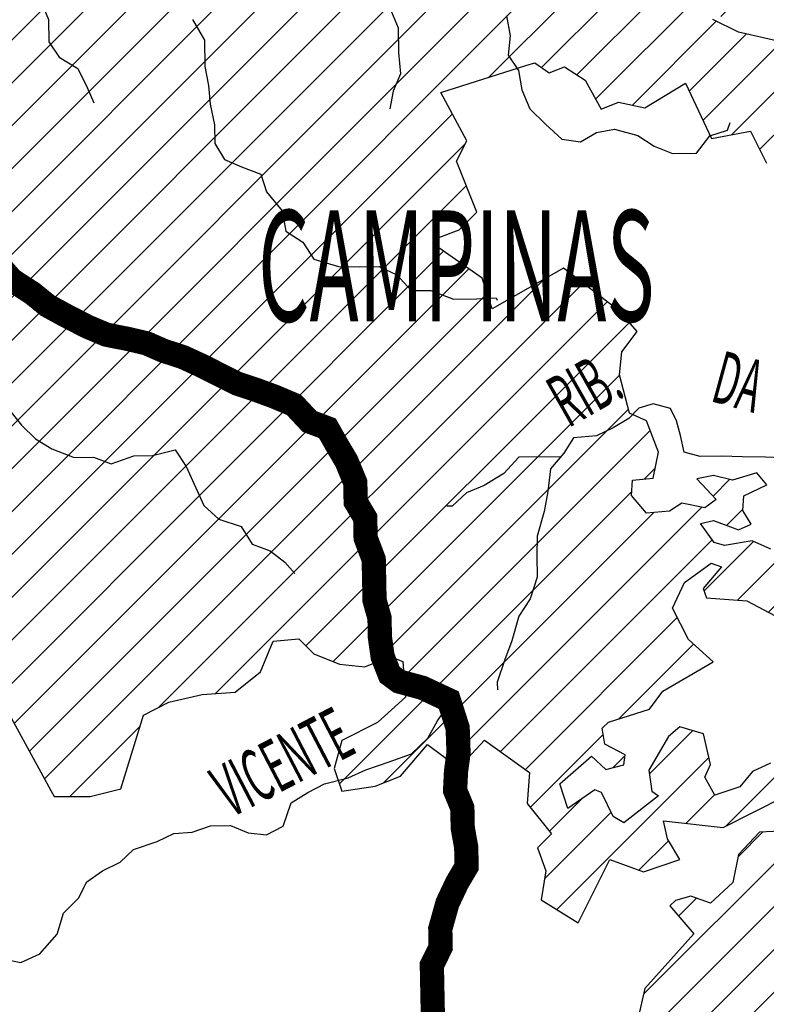
# Model space of a CAD drawing. Extents: x 146537 to 447984, y 7417949 to 7557035.
# Drawn here: x 288519 to 294678, y 7458342 to 7466463 of the extents above; entities that cross this region are included whole.
import ezdxf

# ---------------------------------------------------------------- set-up
doc = ezdxf.new("R2010")
doc.units = 0
doc.header["$MEASUREMENT"] = 0
doc.linetypes.add('DASHED', pattern=[0.75, 0.5, -0.25])
for name, color, linetype in [('CIDADES', 7, 'CONTINUOUS'), ('HACHCIDADE', 7, 'CONTINUOUS'), ('NOMES_CIDADES_PCJ', 7, 'CONTINUOUS'), ('NOMES_RIOS_AFLUENTES_PCJ', 131, 'CONTINUOUS'), ('RIOS_AFLUENTES_PCJ', 141, 'CONTINUOUS'), ('SUB_BACIAS_PCJ', 8, 'CONTINUOUS')]:
    doc.layers.add(name, color=color, linetype=linetype)
doc.styles.get("Standard").update_dxf_attribs({"font": 'romans.shx', "width": 0.8})

msp = doc.modelspace()

# ---------------------------------------------------------------- hatches: boundary and pattern name
at = {"layer": 'HACHCIDADE'}
h = msp.add_hatch(dxfattribs=at)
h.set_pattern_fill('ANSI31', color=256, scale=2000, style=0)
h.set_pattern_definition([(45, (0, 0), (-176.7766952966369, 176.7766952966369), [])])
h.paths.add_polyline_path([(274156.630284, 7478026.181287001), (273850.8518050002, 7477625.259961002), (273424.455711, 7477502.131052001), (272948.689434, 7477473.755912), (272594.09327, 7477412.826349), (272173.2633810001, 7477467.886917999), (272067.926031, 7477245.624989001), (272261.225923, 7476705.917436), (272706.720288, 7476621.541889), (272849.7016810001, 7477060.046777001), (273034.639896, 7476967.212679001), (273152.313607, 7477203.282242001), (273849.94472, 7476789.953042001), (273387.5868140001, 7476511.750695), (273690.215232, 7476309.325369001), (273791.083125, 7476418.956590001), (273875.0544920001, 7476283.949715), (273572.409581, 7475786.454932001), (273875.013261, 7475584.029605001), (273765.7094740001, 7475407.029924001), (273252.975344, 7475719.086471002), (273059.650713, 7475474.468372001), (273286.553996, 7475238.358816001), (273303.359814, 7474884.219476), (273563.882979, 7474892.538052), (273639.632853, 7474833.518161), (273688.961805, 7474480.418644001), (273868.754372, 7474434.02659), (274096.0534730001, 7474466.551019001), (274322.0661630001, 7474798.834102001), (274630.104109, 7474629.933033001), (274415.900021, 7474269.474777001), (274093.9919160001, 7474204.855845), (273553.1298940001, 7473907.866717), (273913.564389, 7473791.606631), (273643.1375010001, 7472887.251539001), (274338.5256390001, 7472783.859249002), (274789.1656519999, 7472538.311309), (274634.548827, 7471957.070870001), (273578.767425, 7472241.312183001), (273153.70722, 7471724.580694001), (272587.0262500001, 7471375.860427001), (272290.8793690001, 7470975.359029001), (272136.303775, 7470910.880073002), (271857.836812, 7470972.929444999), (271708.365636, 7470848.820704), (271640.1775550001, 7470775.223310001), (271739.775528, 7470672.590890001), (271642.874072, 7470385.640042), (272062.3845640001, 7470126.414445001), (271788.6014600001, 7469709.285896), (271530.9892150001, 7469024.633171001), (271415.1626590001, 7468585.398407002), (272007.3986980001, 7468210.692591001), (272355.109259, 7468482.036112), (272136.246052, 7468856.621949001), (272162.0072760002, 7469102.069906001), (272368.039349, 7469334.710057002), (272651.313864, 7468649.907358002), (272986.094336, 7468662.805148001), (273127.73984, 7468869.539737), (273642.782913, 7468766.147447001), (273761.388449, 7468009.287090001), (273088.017747, 7467597.377646002), (273475.4504010001, 7467280.481928001), (273972.838295, 7467042.992608001), (274199.3375120001, 7467203.585100002), (274145.0030980001, 7467590.398842001), (274582.80373, 7467191.367192), (274413.78074, 7466927.842332002), (274235.5796960001, 7466976.464003001), (274067.603978, 7466931.641681001), (274479.6763690001, 7466453.563571002), (275265.1545770001, 7466828.199400001), (274866.0205210001, 7467810.091211001), (275281.4078979999, 7468240.567474), (274791.7054909999, 7468794.942514), (274641.9044650001, 7468913.792157002), (275175.2871550001, 7469709.165916001), (275033.6169130001, 7469812.528211), (274763.132301, 7469747.899282002), (274273.8586989999, 7470083.811743001), (275085.188839, 7470949.243502001), (275407.105191, 7470497.160939999), (276295.57882, 7470393.678665), (276575.3816720001, 7469884.125947002), (276555.153668, 7469467.297346001), (276727.3514570001, 7469416.326077001), (276977.797728, 7470588.305328), (277001.241761, 7470697.776575999), (277903.4206250001, 7470667.171819001), (278379.722907, 7469894.164228), (278799.4313090001, 7469071.355167), (278676.034713, 7468587.548039), (278743.381679, 7467991.220185), (278182.5307940001, 7467766.198728999), (277601.633322, 7468429.545104001), (277130.509673, 7468544.455421002), (276722.8655070001, 7468058.988577002), (276328.019491, 7467369.076752001), (276111.555937, 7467381.824569), (276022.389445, 7467164.591779), (276175.183853, 7466551.246839001), (276697.293946, 7466053.042177001), (276238.852999, 7465669.707839001), (276607.9336131893, 7464724.841504583), (277015.647926, 7465158.535398), (277919.880102, 7465963.507514), (278110.8957880001, 7466346.841852001), (278301.927968, 7466512.933402002), (278322.626006, 7467340.871584001), (278709.0443750001, 7467525.220005999), (279019.646898, 7467567.432776), (279500.913411, 7467485.846751001), (279356.266279, 7466938.810453), (278895.104077, 7466482.858553001), (278539.303963, 7466654.779105001), (278420.6407040001, 7466634.872515), (278539.303963, 7466297.740263), (279220.071534, 7465716.929750001), (279451.9308010001, 7466186.919245002), (279851.411199, 7466410.420961002), (280220.240357, 7466448.924366001), (280489.240647, 7466626.094019001), (280502.616033, 7467104.182126), (280785.181372, 7467260.045428), (280685.9050010001, 7467954.626453001), (280473.6800090001, 7468643.898387), (281178.015308, 7469278.779638002), (281341.8761570001, 7469007.536099002), (281437.120121, 7468065.097530001), (281415.778876, 7467766.468683002), (281393.489314, 7467653.697999001), (281883.307169, 7467241.378626), (282016.8218890001, 7466844.626586001), (282197.133968, 7466454.853351001), (282581.012497, 7466531.840163002), (282725.9977250001, 7466720.027929), (283426.1686760001, 7465990.882824002), (283426.1027070001, 7465802.115159), (283405.1242960001, 7465655.370295), (282901.535236, 7465361.780584), (282733.6172420001, 7465298.881358), (282544.803299, 7465382.786986001), (282460.708239, 7465214.965732002), (282586.702397, 7464732.578361), (282712.671816, 7464543.860686), (282649.6046440001, 7464313.090215), (283048.359373, 7463872.735644002), (282901.4362820001, 7463621.038757001), (282985.38291, 7463264.549821002), (283153.3503820001, 7462887.004491), (283006.452029, 7462677.290413002), (282775.565817, 7462614.481172), (282376.8110880001, 7463390.368269001), (282271.9520190001, 7463453.217504), (281596.833116, 7462533.305076), (281460.498185, 7462254.942757002), (280513.5670270001, 7462005.885418001), (280329.7503000001, 7461397.139691003), (280210.262418, 7461295.587086), (279805.6198800001, 7461406.438098), (279870.0476800001, 7460908.323421001), (280228.602035, 7460474.767685002), (280449.271167, 7460419.487154), (280706.718487, 7460557.833457002), (281083.65369, 7461221.899708001), (281469.635008, 7461009.826033999), (281809.8579920001, 7461037.461301001), (282036.513888, 7461228.178633), (282239.5690710001, 7460879.728319001), (282201.248837, 7460570.991203), (282321.132539, 7460368.675858001), (282815.733207, 7459920.852566), (282666.19606, 7459662.136881), (282139.2041980001, 7459491.676080001), (281866.641536, 7459426.467249001), (281581.107554, 7459478.608318001), (280878.7925820001, 7459195.776765), (280635.8173960001, 7459227.241375), (280361.333363, 7459400.261738001), (280165.468893, 7459415.899060002), (279977.355879, 7459526.040192999), (279788.4017500001, 7459377.265677001), (279648.240568, 7459358.158950001), (279629.1917750001, 7459159.912908001), (279278.6197720001, 7459287.721015001), (279234.024156, 7458194.328304), (278928.0642610001, 7457996.082261001), (279183.1119280001, 7457945.100994001), (279399.831116, 7458066.490200999), (279673.7791440001, 7457964.147732003), (279979.7060550001, 7457989.783340001), (279686.593787, 7457516.674380003), (279839.6108419999, 7456985.955287), (279756.6949930001, 7456666.250050002), (279062.04077, 7456250.501264001), (279062.073755, 7455969.229443001), (279278.8341739999, 7455700.775427001), (279514.6433850001, 7455783.781208999), (279661.2778590001, 7455611.230765), (280190.166354, 7455879.864750001), (280266.6831280001, 7455809.416817002), (280158.286426, 7455598.452954), (280735.1927220001, 7455114.025932003), (281113.80191, 7454919.699218), (281191.753528, 7454975.449668001), (281213.9606270001, 7455253.612022001), (280979.965586, 7455320.430576001), (280868.608488, 7455565.298633001), (280991.065013, 7455698.905747001), (281069.0743550001, 7455687.747658001), (281227.880264, 7455326.039616001), (281333.7371270001, 7455198.081534), (281367.109623, 7454969.810634), (281851.7323510001, 7454613.721629), (282102.2610850001, 7454713.954460002), (282141.2162780001, 7454813.997324001), (281790.3639030001, 7455181.344401), (281751.408709, 7455237.054858001), (281807.029535, 7455404.026257002), (281756.933684, 7455548.641486001), (281801.4963140001, 7455615.430046001), (281773.6487930001, 7455654.453361001), (281673.374629, 7455609.910991001), (281595.324056, 7455609.880996003), (281556.4430780001, 7455659.942421001), (281634.361712, 7455782.381448001), (281639.9938870001, 7455860.338095), (281428.1812070001, 7456066.292817), (281662.151509, 7456361.262291001), (281684.449317, 7456528.203696001), (281678.8831110001, 7456572.766063002), (281801.380867, 7456556.038928), (282035.293446, 7456778.770776001), (282124.286767, 7456795.467916002), (282441.8161240001, 7456634.005573), (282436.183949, 7456583.964144001), (282040.8266660001, 7456517.195581001), (282046.3928720001, 7456366.951317001), (281940.5525020001, 7456238.803267001), (281940.5525019987, 7456238.803266999), (281985.2223330001, 7456199.899931001), (282057.583007, 7456238.833262), (282308.227188, 7456233.384196002), (282547.7389570001, 7456289.024664999), (282725.9317550001, 7456194.340883001), (282725.9317550003, 7456194.340883001), (282642.3479610001, 7456094.208035002), (282297.078284, 7456083.009953001), (282185.6964460001, 7455954.991882002), (282180.056025, 7455877.035235003), (282338.903166, 7455765.794290001), (282316.6465890001, 7455687.917629), (282205.231767, 7455576.526709002), (282160.6938750001, 7455387.339116002), (282216.3559320001, 7455276.038180002), (282372.250922, 7455198.091532), (282505.9388140001, 7455186.95344), (282628.4695550001, 7455309.472453001), (282628.395339, 7455420.803383001), (282572.6920510001, 7455520.916235001), (282717.594816, 7455465.305761), (282840.067833, 7455365.152916), (283196.5111530001, 7455198.261503001), (283363.662248, 7455220.507692001), (283374.736936, 7455320.700530001), (283274.4875100001, 7455565.508597001), (283274.438033, 7455732.559982003), (283252.1897020001, 7455888.323301001), (283408.0682, 7456188.891817), (283474.8956530001, 7456255.660380001), (283630.840121, 7456266.768477001), (283820.239547, 7456155.507535), (283931.5801530001, 7456144.359445001), (284120.831146, 7456200.029909), (284276.9240459999, 7456122.183243001), (284354.793202, 7456177.803716001), (284354.842679, 7456266.868460001), (284299.0981600001, 7456378.169395002), (284310.2140790001, 7456489.440336001), (284365.9421060001, 7456522.9246), (284488.373892, 7456489.450334001), (284688.971699, 7456634.225535002), (284622.144246, 7456745.596458002), (284343.627806, 7456834.551221002), (284321.371229, 7456934.704066), (284321.2640280001, 7457034.846912), (284410.4882440001, 7457157.315935002), (284566.3749880001, 7457302.001151), (284733.4683600001, 7457301.961158001), (284677.7320870001, 7457368.849701), (284677.699102, 7457435.638260001), (284744.5100620001, 7457569.195383001), (284900.4627760001, 7457702.702515), (284900.4132989999, 7457814.023446003), (284811.3210230001, 7457925.304385002), (284722.3194560001, 7457958.698665001), (284644.301868, 7458092.285783001), (284644.2523900001, 7458181.350527002), (284555.151868, 7458314.887653), (284477.1342800001, 7458326.065738001), (284388.05025, 7458314.937644001), (284298.957974, 7458225.812911001), (284198.774518, 7458058.871506), (283909.175144, 7458003.21104), (283853.4471170001, 7457969.836757001), (283775.5614690001, 7457558.067289), (283975.95312, 7457624.755866002), (284154.2118880001, 7457747.174897), (284232.212983, 7457758.372979), (284321.2640280001, 7457736.166783001), (284343.5783280001, 7457624.825854002), (284321.329998, 7457402.173993), (284165.3855300001, 7457268.666861001), (284009.432816, 7457257.568762001), (283920.3158020001, 7457235.242586001), (283931.555414, 7457123.851667001), (284031.722378, 7457012.630718), (284020.614705, 7456879.093591001), (283853.5460720001, 7456856.757417002), (283809.041165, 7456734.368382), (283753.337877, 7456578.485083001), (283653.1544210001, 7456533.952711001), (283575.2028030001, 7456533.932714001), (283474.8544220001, 7456600.731272001), (283474.8461760001, 7456879.003607002), (283341.166531, 7457101.625474001), (283185.205571, 7457112.663583001), (283129.5682530001, 7457179.442144001), (283151.808337, 7457301.951160002), (283274.3225850001, 7457491.258733002), (283240.8346430001, 7457658.160144001), (283151.833075, 7457691.554424001), (283140.6594330001, 7457769.491074002), (283218.6357900001, 7457825.111547001), (283296.579162, 7457847.287749002), (283229.751709, 7457936.382487001), (283120.431429, 7457991.083118), (282949.115987, 7458290.701796001), (282808.3610760001, 7458490.947495), (282828.737512, 7458593.050006), (282951.301238, 7458537.429534), (283029.162148, 7458359.320042), (283363.414861, 7458092.285783001), (283563.9549440001, 7457914.166293), (283641.8241000001, 7457891.910105001), (283708.618569, 7457947.590568), (283719.8746730001, 7458270.445266001), (283775.4625140001, 7458392.884293), (283953.7295280001, 7458415.050496002), (284031.7471160001, 7458504.125238), (284020.5157500001, 7458593.139991001), (284143.046491, 7458604.318076001), (284154.220134, 7459069.628373002), (284154.1211790001, 7459169.761221002), (284109.509071, 7459247.667876001), (284154.104687, 7459292.170253001), (284265.5277550001, 7459269.954058999), (284466.0678380001, 7459492.605920001), (284555.1436220001, 7459548.266386001), (284555.0776520001, 7459681.753521002), (284199.681604, 7459734.044564001), (284109.7811970001, 7459779.056854), (284055.7601400001, 7459869.121427001), (284199.797051, 7460184.127469001), (284505.7734390001, 7460238.138218001), (284514.76183, 7460463.139677001), (284973.920199, 7460337.111264001), (285171.9699200001, 7460319.104349), (285198.935095, 7460076.115970001), (285136.0493400001, 7459896.206787), (284910.894258, 7459851.124509), (285000.9183580001, 7459689.122259), (284848.000257, 7459464.170791002), (284847.9177950001, 7458996.140960001), (284928.5246990001, 7458760.451332001), (285075.398313, 7458697.532109), (285222.172973, 7458403.962395001), (285474.0623340001, 7458299.110355001), (285557.9594850001, 7458508.894421003), (285641.9720820001, 7458508.874425001), (285935.7193110001, 7458424.988794001), (286124.5415, 7458823.470537), (285641.914359, 7459096.093839002), (285285.240145, 7459095.993857002), (285369.0713250001, 7459159.003064001), (285599.998768, 7459180.019464), (285893.778981, 7459138.00666), (286124.549746, 7459494.545588002), (286250.502673, 7459662.276857003), (286250.4202110001, 7460144.694224003), (286355.369988, 7460354.448295001), (286502.218863, 7460228.579855002), (286586.1572450001, 7460060.838587), (286502.8950540001, 7459804.652470002), (286733.146307, 7459620.384033), (286921.935511, 7459494.665568001), (287075.5215570001, 7459479.338193001), (287166.040431, 7459860.902835), (287357.732308, 7460089.3737), (287492.813812, 7460563.612467002), (287194.663097, 7460543.125976001), (286942.864444, 7461046.459759001), (286628.17179, 7460983.52054), (286796.015569, 7461172.328199001), (286712.09368, 7461382.052275001), (286691.0410530001, 7461528.867127002), (286733.063844, 7461654.635584), (286942.8149670001, 7461717.534810002), (287131.6454030001, 7461990.268094001), (287268.6152940001, 7461837.564250001), (287744.9175760001, 7461828.215852002), (287791.574749, 7461575.309172001), (287660.8637470001, 7461444.201630001), (287399.384019, 7461397.309662), (287436.7559360001, 7461097.531011), (287576.809918, 7461191.224962001), (287670.173741, 7461191.214964001), (287595.462892, 7460938.258293), (287885.037527, 7460788.363969), (287978.46732, 7460928.919892999), (287894.2733050001, 7461247.425336001), (287829.037375, 7461341.109289001), (287971.070451, 7461381.992286), (288038.7555120001, 7461449.740681001), (288776.595246, 7460106.130829), (288803.444973, 7460056.659303001), (289100.1278590001, 7460056.719293), (289351.9182660001, 7460119.728500001), (289540.6909770001, 7460727.844335003), (289750.4668390001, 7460832.686377001), (290023.400581, 7460895.645591999), (290296.1116750001, 7460916.612000999), (290505.9370130001, 7461084.363267002), (290610.878545, 7461336.050155002), (290820.703883, 7461357.026562001), (290946.582594, 7461231.278102001), (291156.4244260001, 7461147.342479001), (291366.208533, 7461126.316081), (291576.083349, 7461210.201712), (291681.000142, 7461168.338883001), (291702.0857540001, 7460874.75917), (291471.183049, 7460665.085085001), (291177.4605600001, 7460518.23024), (291114.4840960001, 7460287.509761), (291177.5265300001, 7460098.852076001), (291450.336578, 7460140.734902001), (291660.095947, 7460224.610535001), (291883.7337220001, 7460484.026099001), (292141.923204, 7460292.968826002), (292354.51103, 7460521.099749003), (292725.030665, 7460254.815361), (292705.915903, 7459996.679577), (292906.7033730001, 7459748.222136001), (292791.948827, 7459633.541779), (292858.8999740001, 7459442.494504001), (292820.7446650001, 7459203.595425001), (293126.597359, 7459012.408174003), (293388.4564130001, 7459536.948325001), (293666.123492, 7459433.096114001), (293965.5688650001, 7459536.998316001), (293862.1034090001, 7459706.279320001), (293829.4153510001, 7459853.704068), (294321.91323, 7459800.853121001), (294829.6171590001, 7460054.679642001), (295141.3494160001, 7459957.906219001), (295141.324677, 7459854.004016001), (295072.1058170001, 7459784.825866001), (294621.9853170001, 7459761.629839002), (294448.781489, 7459577.161437), (294402.7015520001, 7459346.470952), (294218.0354630001, 7459175.690205002), (294056.401096, 7459233.400320001), (293929.475114, 7459198.766253002), (293883.329207, 7459152.604160002), (294079.432818, 7458921.903677002), (293675.6066570001, 7458472.070729), (293617.8500580001, 7458218.284200001), (293583.2323810001, 7457952.959648), (293571.6629200001, 7457630.014965001), (293837.24927, 7457260.808207002), (293929.582315, 7457041.635749001), (294334.719626, 7457055.603357001), (294404.0044560001, 7456894.051029), (294577.1093300001, 7456963.319164), (294704.0682970001, 7456836.450896001), (294600.264746, 7456709.532636001), (294427.1763640001, 7456617.228447001), (294669.508344, 7456340.395866001), (294577.200039, 7456040.507234002), (294346.3550580001, 7455740.478626001), (294334.9587670001, 7455486.772084), (294473.4129800001, 7455440.599992), (294577.2330230001, 7455648.264421002), (294912.0464800001, 7455717.532556001), (294923.4262780001, 7455890.592913001), (295027.3287850001, 7456017.511173001), (295038.914739, 7456190.471546002), (294854.232157, 7456294.293762), (294807.979049, 7456444.308066), (295108.10886, 7456651.882511001), (295200.4501510001, 7456513.576201), (295212.077336, 7456202.029566001), (295592.9294980001, 7456144.409436001), (295719.92145, 7456052.085251002), (295719.888466, 7455971.339082003), (295431.2951320001, 7455798.268727003), (295327.516319, 7455625.278359002), (295327.5822890001, 7455371.501828001), (295466.0859790001, 7455163.927383999), (295754.629835, 7455083.221208001), (296054.7266610001, 7455117.875272002), (296147.084444, 7455060.195152001), (296112.4997530002, 7454933.336882002), (296158.637413, 7454760.276526), (296274.109381, 7454608.982441002), (296186.9632160001, 7454494.042129001), (296209.8547520001, 7454311.143458002), (296086.788006, 7454251.763629001), (295881.4651090001, 7454201.342266002), (295927.6975766466, 7454043.402369828), (296121.752024, 7453934.437984001), (296020.9913310001, 7453645.297511001), (295754.209277, 7453734.16229), (295635.6532190001, 7453674.952432002), (295546.734114, 7453571.160211001), (295798.639968, 7453452.750493), (296124.794883, 7453008.346615001), (296124.8608530001, 7452860.132003002), (296124.926822, 7452726.884827001), (296184.167743, 7452652.807516001), (296569.6625340001, 7452563.992729001), (296362.1296470001, 7452163.961251), (296065.619932, 7452164.031239001), (296169.439975, 7451986.221696001), (296258.416804, 7451775.967711), (296258.474528, 7451612.91564), (296169.5636690001, 7451524.090855002), (296302.905218, 7451346.241319001), (296525.2813200001, 7451375.946231001), (296599.35721, 7451568.583234001), (296688.325793, 7451509.313386002), (296747.6491760001, 7451361.128769), (296495.6938450001, 7451153.674304), (296540.248229, 7451005.629663002), (296747.6904070001, 7450813.042651), (296999.7776780001, 7450783.457719001), (297236.881548, 7450739.145309), (297385.190006, 7450620.515628999), (297518.5562940001, 7450590.97069), (297577.846693, 7450709.520384001), (297755.6189330001, 7450724.327847), (297829.818516, 7450665.067998), (298066.988356, 7450638.462555001), (298155.9074610001, 7450727.387323), (298229.9751050001, 7450860.754478001), (298345.175986564, 7450839.916231477), (298526.427096, 7450786.757154), (298659.8263700001, 7450860.774475002), (298674.5129060001, 7451157.053725), (298363.2919150001, 7451497.695376001), (298348.5146700001, 7451705.069855001), (298407.6154050001, 7451838.457007001), (298452.10382, 7452060.588958), (298200.033041, 7452416.088064002), (298081.52646, 7452475.417900999), (297977.780633, 7452490.085389001), (297962.962156, 7452356.738230001), (297977.7806330001, 7452223.461058999), (297888.7790650001, 7452193.796141), (297725.701608, 7452327.073311001), (297251.444391, 7452445.613007002), (297118.012133, 7452623.362560001), (297043.936243, 7452801.032126), (297043.7878110001, 7452963.974216001), (297310.586357, 7452993.719121001), (297384.761202, 7453112.138837), (297414.332185, 7453245.456001), (297814.571236, 7453364.055686001), (297962.780739, 7453482.575384), (297977.599216, 7453615.922543), (297725.602653, 7453719.644776001), (297414.356924, 7453897.324342001), (297122.0198010001, 7453753.149037001), (297030.7505199999, 7453867.55944), (297208.531007, 7453991.028291001), (297240.3944420001, 7454068.884955001), (297226.7056990001, 7454224.328329001), (297336.174411, 7454379.881684001), (297340.676853, 7454448.509928001), (297208.4402980001, 7454475.965226), (297153.6028640001, 7454580.567308), (297058.0125590001, 7454453.109141002), (296779.9084300001, 7454256.392836001), (296527.903622, 7454518.048017002), (296562.6449910001, 7454633.388260001), (296585.726191, 7454806.498608002), (296804.943987, 7454944.934895), (296805.009956, 7455129.473286001), (296770.276833, 7455279.4276), (296620.2284200001, 7455348.625747002), (296527.8953750001, 7455503.229265), (296435.5211000001, 7455607.091474001), (296308.61161, 7455641.595564001), (296285.390225, 7455849.190005003), (296354.6668080001, 7456056.824439), (296366.285747, 7456183.702706001), (296343.0808540001, 7456299.032951), (296493.1127750001, 7456345.145052002), (296608.592989, 7456322.118996002), (296735.5272170001, 7456195.230731), (296943.414692, 7456172.234670002), (297058.729981, 7456229.954783002), (297162.6159950001, 7456229.91479), (297255.0315010001, 7456137.670591001), (297416.4926980001, 7456218.386765), (297451.1928360001, 7456322.308964001), (297416.50919, 7456460.63527), (297531.86571, 7456576.055499001), (297716.5070610002, 7456702.933766001), (297704.9540920001, 7456852.868083999), (297531.8822030001, 7456841.350057002), (297416.459713, 7456806.675996002), (297266.394807, 7456991.184391), (297197.200686, 7457095.146584), (297081.8194270001, 7457095.026604001), (296966.347459, 7457002.752410001), (296839.429723, 7456991.174393001), (296712.470756, 7456922.006241001), (296550.8116500001, 7457083.418592001), (296527.664481, 7457164.194756), (296608.5270190001, 7457434.118521), (296689.224632, 7457549.528752001), (297035.516842, 7457653.34097), (297047.078057, 7457814.773318), (297000.907412, 7457930.123560001), (296273.7383010002, 7458299.230335003), (296296.7617770001, 7458552.97687), (296423.646528, 7458795.175384001), (296516.128004, 7458737.495264001), (296608.362094, 7458622.215011), (296619.981033, 7458460.762666001), (296758.418753, 7458379.886519001), (296977.751996, 7458437.676620002), (296989.2637340001, 7458587.590941002), (297104.7192090001, 7458864.403526002), (297266.262868, 7458910.6756), (297543.2949860001, 7458668.497083002), (297681.839907, 7458449.264635001), (297889.545965, 7458449.294630001), (297970.3590250001, 7458587.730917001), (297970.342533, 7458703.031167001), (297901.0494570001, 7458806.893377), (297739.3985970001, 7458806.823389001), (297393.1558650001, 7459092.934381001), (297497.0996020001, 7459219.832644003), (297520.172555, 7459312.076843), (297497.116095, 7459554.345345), (297589.366677, 7459750.421759001), (297647.0985380001, 7459888.778060002), (297589.383169, 7460061.788425001), (297577.879677, 7460177.168661001), (297612.4973540001, 7460234.788791001), (297981.796547, 7460211.722742), (298108.6895440001, 7460211.762735002), (298166.429651, 7460396.411107002), (298258.746203, 7460465.549264), (298247.2509580001, 7460627.11159), (298177.9001580001, 7460742.381845), (298062.518899, 7461076.894546002), (298016.2822840001, 7461434.383312001), (297796.97378, 7461653.535773001), (297739.3573660001, 7461849.59219), (297623.8853980001, 7461838.074163002), (297508.495893, 7461584.417611999), (297416.113371, 7461526.687500999), (297081.423608, 7461469.007381001), (296989.164779, 7461295.967021002), (296839.0833809999, 7461249.85492), (296585.124216, 7461261.272964001), (296653.221589, 7461012.195629001), (296445.54027, 7460666.114909), (296445.556762, 7460527.768606001), (296480.1497, 7460412.378372001), (296434.0120400001, 7460273.952083001), (296410.914348, 7460077.805681), (296018.426754, 7460123.997769), (295672.249991, 7460204.713943), (295660.705268, 7459973.933473), (295487.6086410001, 7459939.459379001), (295383.722627, 7460043.171614001), (295302.884828, 7460262.274083002), (295314.470782, 7460458.490472999), (295360.616689, 7460550.724674001), (295222.0470290001, 7460654.516896001), (295072.0728320001, 7460631.430850001), (294945.155096, 7460504.642568001), (294818.072436, 7460435.344438002), (294714.235899, 7460331.47223), (294564.170994, 7460262.29408), (294460.243749, 7460135.375820001), (294252.5294459999, 7460066.297652001), (294171.807094, 7460216.061999002), (294217.985985, 7460320.044188001), (294160.1469240001, 7460573.69074), (293964.02682, 7460631.49084), (293871.677283, 7460550.584698002), (293710.001685, 7460273.882095001), (293733.1900860001, 7460100.841735002), (293788.4233380001, 7460060.728606001), (293502.8151400001, 7459837.266883001), (293415.5865120001, 7459891.897525001), (293317.695508, 7460088.503849002), (293263.2291550001, 7460110.350106), (293039.954214, 7459957.416303), (292974.5945900001, 7460159.551679), (293235.9093930001, 7460388.782414), (293355.6941390001, 7460279.661105001), (293502.6832000001, 7460317.894556001), (293513.568225, 7460399.790528), (293346.0984347432, 7460486.554662702), (293323.1462670001, 7460618.273104), (293377.455942, 7460667.424685001), (293715.015393, 7460776.625979001), (293823.890376, 7460924.110717), (294240.4250222188, 7461167.128709934), (294036.1730920001, 7461350.037759), (293905.2147030001, 7461608.773440001), (294003.4850340001, 7461819.697311001), (294222.405965, 7461979.090008001), (294308.381166, 7461948.915177002), (294158.134843, 7461772.295430001), (294183.813606, 7461694.778708001), (294518.726017, 7461668.993125001), (294797.9268940001, 7461522.378239001), (295042.6832660001, 7461600.034937), (295437.7849150001, 7462052.357458001), (295072.6912990001, 7462207.450892), (294716.3634270001, 7462095.380089001), (294561.7301100001, 7462164.278287), (294334.1836210001, 7462125.504929001), (294248.16719, 7462151.360500001), (294136.5791960001, 7462306.353951002), (294243.9533660001, 7462332.299507002), (294450.001931, 7462254.802781001), (294553.079814, 7462302.174667001), (294484.454682, 7462414.115492001), (294493.071993, 7462534.744830001), (294681.951906, 7462625.159342002), (294600.371947, 7462724.402343), (294398.454743, 7462663.942699001), (294243.920381, 7462702.706059), (294106.5794090001, 7462676.910478001), (294265.401812, 7462504.609991001), (294170.924747, 7462435.751786002), (293981.9211410001, 7462474.495150001), (293878.867996, 7462409.836225002), (293690.012822, 7462392.629173), (293565.502985, 7462539.134078002), (293574.054327, 7462663.972694), (293745.7820800001, 7462681.169748002), (293788.794419, 7462896.542857001), (293689.938606, 7463155.048577001), (293548.8455990001, 7463216.368074002), (293466.614187, 7463533.813698), (293487.6338290001, 7463722.521374001), (293613.496048, 7463890.402617999), (293466.622434, 7464058.083895), (293005.006688, 7464414.532839001), (292417.438016, 7464079.020309), (292333.5243730001, 7464330.637210001), (291976.7594500001, 7464582.274106001), (291976.7347120001, 7464666.229726001), (292144.6691990001, 7464729.138950001), (292291.5428130001, 7464875.823824001), (292123.6330640001, 7465295.211987001), (292207.6209230001, 7465463.083232001), (291993.8868710001, 7465863.564633002), (292695.558637, 7466085.226664001), (292767.729648, 7466105.933117), (292887.580364, 7466024.94699), (293013.450829, 7466073.638649001), (293184.279743, 7465964.097413003), (293315.947307, 7465723.988541001), (293459.7203390001, 7465783.998262), (293675.1696070001, 7465735.986486001), (294010.420114, 7465940.171511002), (294225.894121, 7465483.749692), (294549.047407, 7465543.759413), (294680.813927, 7465279.604660003), (295016.023202, 7465169.183574001), (295123.801437, 7465265.237121003), (295423.0818860001, 7465133.059762001), (295626.565873, 7465217.225345001), (295542.800662, 7465673.567178001), (295619.1854970001, 7466110.692302002), (295242.5059270001, 7466152.325171001), (294797.423874, 7466280.983133001), (294449.564881, 7466360.429524002), (294237.471828, 7466463.771823), (294576.2847070001, 7466588.570446001), (295301.0211800001, 7466869.792275002), (295930.926, 7467084.565486999), (295981.8712130001, 7467104.302106), (295710.463024, 7467282.851522001), (295590.653539, 7467558.924233001), (295411.116605, 7467606.995999002), (295231.505455, 7467462.890683), (295231.5384400001, 7467210.783866001), (295111.7289550001, 7467198.635947001), (294860.375599, 7467342.771258), (294884.3226530001, 7467498.944507001), (294573.0686770001, 7467390.923010002), (294716.742754, 7466946.489138001), (294513.225781, 7466886.449422), (294417.49529, 7466982.512967), (294393.432789, 7467174.700047001), (293986.506045, 7467414.948895001), (293806.919634, 7467450.932731001), (293830.7924720001, 7467618.963949001), (293974.524272, 7467631.011885), (293974.507779, 7467775.227182002), (293447.738566, 7467883.348662), (293220.2580470001, 7467570.972169002), (293220.2992780001, 7467462.970669001), (292625.5563850001, 7466557.025849001), (292248.2387955502, 7466612.026437486), (291744.2404850001, 7466850.515577001), (291534.349176, 7466836.537971003), (291521.213411599, 7466968.255735694), (292205.823245, 7467465.660208001), (292233.893414, 7468066.867227001), (292597.560432, 7468192.705672001), (292793.441395, 7468136.685268), (292877.3550380001, 7467982.981596001), (292961.3346510001, 7468108.750053001), (292975.229549, 7468360.386950001), (292737.531951, 7468486.285385001), (292583.632549, 7468653.986659001), (292422.8675903647, 7468765.413064218), (292387.8258020001, 7469017.494393001), (292401.8526400001, 7469520.808180002), (292066.123852, 7469884.275921002), (291772.343639, 7470010.054377002), (291576.561631, 7469959.732996002), (291534.505854, 7469764.086509), (291408.6518820001, 7469764.116504001), (291590.4400370001, 7470211.479874003), (291814.2674750001, 7470365.203543), (291814.3829230001, 7470602.922824002), (291346.095977, 7470712.334083001), (291116.611624, 7470827.024437), (291145.4157080001, 7471008.643328002), (291556.325381, 7471190.102245), (291835.1008461588, 7471484.645287189), (291790.460608, 7471707.403636001), (291527.727453, 7471917.457656001), (291451.2684020001, 7471878.304362), (291470.3419340001, 7471648.833669001), (291422.588012, 7471620.258563002), (291231.3991550001, 7471897.431086002), (291279.161322, 7472059.813272), (291222.113899, 7472176.213333001), (291036.9035590001, 7472257.849350002), (290681.5153263094, 7472277.652883396), (290613.2781980001, 7472281.455306002), (290671.232707, 7472396.355625001), (290762.106168, 7472425.300667001), (291003.6150726406, 7472498.829018713), (291006.903771, 7472609.129179), (290756.9275360001, 7472629.375711002), (290372.900574, 7472439.078307002), (290264.536857, 7472294.023154), (290178.6771040001, 7472266.907798002), (290151.4810350001, 7472140.029531001), (290282.5136400001, 7472108.39495), (290399.997688, 7472158.096437001), (290499.4142450001, 7472103.755745), (290463.5678800002, 7471881.833758001), (290273.5170030001, 7471609.030487), (290255.400034, 7471346.145516003), (290237.3325429999, 7471264.589486001), (290056.649383, 7471382.489291001), (289975.31681, 7471391.437758001), (289930.1439580001, 7471192.201886), (290119.832002, 7470920.23847), (290192.126706, 7470711.774179), (290264.3719330001, 7470358.414706001), (290216.189207, 7469783.623162001), (290256.7441690001, 7469405.347958002), (290189.141571, 7469202.702669001), (290148.528885, 7468837.815171001), (289607.7245860001, 7468702.688317001), (289310.241816, 7468689.240619999), (289107.4257730001, 7468783.774427002), (288904.6509610001, 7469081.023511002), (288796.5181390001, 7469297.296466001), (288566.621475, 7469500.001744001), (288431.449262, 7469770.165468), (288485.51155, 7470080.972228999), (288580.2030170001, 7470364.763618), (288742.497082, 7470526.87585), (288728.8578170001, 7470621.509640001), (288553.213104, 7470878.255662001), (288647.9293090001, 7471013.282533001), (288661.4201420001, 7471134.991685001), (288620.815703, 7471175.514744001), (288431.523478, 7471189.042427001), (288188.2019500001, 7471270.158532002), (288080.052635, 7471405.335378001), (287985.3199380001, 7471770.112895001), (287985.3941539999, 7471918.767432001), (287863.6550510001, 7472202.518827002), (287900.251822, 7472323.888038), (287045.917589, 7472193.040451), (286914.3572250001, 7471845.799930003), (287397.174029, 7470971.059765001), (287578.244762, 7470548.682115001), (287578.3519630001, 7470307.423440001), (287819.801596, 7470307.263468), (287970.691125, 7470096.139630999), (288030.962824, 7469311.833976001), (287789.53793, 7469040.380473001), (287336.720912, 7468889.566306), (287065.0241050001, 7468648.137661), (287095.1805709999, 7468255.984833001), (286763.137847, 7467622.443353001), (286219.8266950001, 7468075.025830002), (285193.4760900001, 7467260.565339002), (284529.3741510001, 7466989.131833001), (284167.207947, 7467682.942990001), (283352.1999880001, 7468135.435482002), (282798.688248, 7468246.126522), (281674.1662670001, 7469249.064727002), (281148.271154, 7469723.783412), (280863.042282, 7469656.294973001), (280649.8607270001, 7469420.015445), (280246.1912450001, 7469386.351211001), (279831.191441, 7468812.459514), (280324.5716670001, 7468047.410560002), (279779.6277610001, 7467631.371824002), (279687.9956460001, 7467832.987289001), (279898.464191, 7468126.177068001), (279662.951843, 7468339.870464001), (279442.414651, 7468244.486803001), (279267.899672, 7468505.152153), (279562.034473, 7468812.419521001), (279416.2246220001, 7469195.023984001), (279696.645942, 7469465.087725001), (279506.0343199999, 7469667.693020001), (279629.2000210001, 7470480.05387), (279720.7826590001, 7470627.278652), (278563.918961, 7471372.990918), (279413.8662000001, 7472406.113953), (279383.404624, 7472650.152152001), (279180.761752, 7472731.498218), (279403.731583, 7473087.467244001), (279353.116219, 7473270.505891001), (278731.031701101, 7473055.680679884), (278836.22599, 7473697.662723), (278527.355175, 7473746.104425001), (277832.634981, 7473321.507155), (277700.835477, 7473626.544905002), (278380.0362640001, 7473982.453941002), (278045.585642, 7474409.590776), (277792.096512, 7474328.334694), (277690.8657840001, 7474480.938555001), (277842.9015389999, 7474582.541150999), (278157.0499410001, 7474602.757688001), (278554.05647, 7474771.748742002), (278325.157599, 7475101.282296001), (278214.344752, 7475712.157658), (277020.554434, 7474699.411132002), (276894.2469190001, 7476185.206629002), (276431.0066660001, 7476647.867380002), (276247.4785570001, 7476779.094901), (275901.5244420001, 7476572.250332002), (275876.2827300001, 7476466.528441002), (276023.5356710001, 7476197.40454), (276337.7912750001, 7476317.473973), (276606.832796, 7476013.805988003), (276531.1571369999, 7475845.194870001), (276539.543554, 7475499.464091001), (276640.345477, 7475398.261426), (276657.1760340001, 7475001.919316001), (276564.603849, 7474538.158753001), (276539.3703830001, 7474006.929748001), (275962.884645, 7473887.30024), (275416.7615270001, 7474193.167847), (275497.211754, 7475035.733523001), (275194.6822900001, 7475221.351728999), (274984.428147, 7475077.986286001), (274933.944723, 7474791.31539), (274631.382274, 7475103.311948), (274417.574006, 7475164.721429), (274412.7911920001, 7475313.425957002), (274510.187423, 7475614.764341001), (274938.5131350001, 7475915.472832002), (275224.896479, 7475954.276185001), (275348.5981850001, 7476152.642207001), (275652.727417, 7476331.951493002), (275627.164102, 7476608.964043), (274791.359149, 7477228.357947002), (274984.774489, 7477616.191514001), (274583.6283530001, 7478165.137485001), (274509.0329500001, 7478214.988946003)])

# ---------------------------------------------------------------- linework, layer by layer
at = {"layer": 'CIDADES'}
for points in [[(294797.423874, 7466280.983133001), (294449.564881, 7466360.429524002), (294237.471828, 7466463.771823)], [(294716.3634270001, 7462095.380089001), (294561.7301100001, 7462164.278287), (294334.1836210001, 7462125.504929001), (294248.16719, 7462151.360500001), (294136.5791960001, 7462306.353951002), (294243.9533660001, 7462332.299507002), (294450.001931, 7462254.802781001), (294553.079814, 7462302.174667001), (294484.454682, 7462414.115492001), (294493.071993, 7462534.744830001), (294681.951906, 7462625.159342002), (294600.371947, 7462724.402343), (294398.454743, 7462663.942699001), (294243.920381, 7462702.706059), (294106.5794090001, 7462676.910478001), (294265.401812, 7462504.609991001), (294170.924747, 7462435.751786002), (293981.9211410001, 7462474.495150001), (293878.867996, 7462409.836225002), (293690.012822, 7462392.629173), (293565.502985, 7462539.134078002), (293574.054327, 7462663.972694), (293745.7820800001, 7462681.169748002), (293788.794419, 7462896.542857001), (293689.938606, 7463155.048577001), (293548.8455990001, 7463216.368074002), (293466.614187, 7463533.813698), (293487.6338290001, 7463722.521374001), (293613.496048, 7463890.402617999), (293466.622434, 7464058.083895), (293005.006688, 7464414.532839001), (292417.438016, 7464079.020309), (292333.5243730001, 7464330.637210001), (291976.7594500001, 7464582.274106001), (291976.7347120001, 7464666.229726001), (292144.6691990001, 7464729.138950001), (292291.5428130001, 7464875.823824001), (292123.6330640001, 7465295.211987001), (292207.6209230001, 7465463.083232001), (291993.8868710001, 7465863.564633002), (292695.558637, 7466085.226664001), (292767.729648, 7466105.933117), (292887.580364, 7466024.94699), (293013.450829, 7466073.638649001), (293184.279743, 7465964.097413003), (293315.947307, 7465723.988541001), (293459.7203390001, 7465783.998262), (293675.1696070001, 7465735.986486001), (294010.420114, 7465940.171511002), (294225.894121, 7465483.749692), (294549.047407, 7465543.759413), (294680.813927, 7465279.604660003)], [(294714.235899, 7460331.47223), (294564.170994, 7460262.29408), (294460.243749, 7460135.375820001), (294252.5294459999, 7460066.297652001), (294171.807094, 7460216.061999002), (294217.985985, 7460320.044188001), (294160.1469240001, 7460573.69074), (293964.02682, 7460631.49084), (293871.677283, 7460550.584698002), (293710.001685, 7460273.882095001), (293733.1900860001, 7460100.841735002), (293788.4233380001, 7460060.728606001), (293502.8151400001, 7459837.266883001), (293415.5865120001, 7459891.897525001), (293317.695508, 7460088.503849002), (293263.2291550001, 7460110.350106), (293039.954214, 7459957.416303), (292974.5945900001, 7460159.551679), (293235.9093930001, 7460388.782414), (293355.6941390001, 7460279.661105001), (293502.6832000001, 7460317.894556001), (293513.568225, 7460399.790528), (293346.0984347432, 7460486.554662702), (293323.1462670001, 7460618.273104), (293377.455942, 7460667.424685001), (293715.015393, 7460776.625979001), (293823.890376, 7460924.110717), (294240.4250222188, 7461167.128709934), (294036.1730920001, 7461350.037759), (293905.2147030001, 7461608.773440001), (294003.4850340001, 7461819.697311001), (294222.405965, 7461979.090008001), (294308.381166, 7461948.915177002), (294158.134843, 7461772.295430001), (294183.813606, 7461694.778708001), (294518.726017, 7461668.993125001), (294797.9268940001, 7461522.378239001)], [(288038.7555120001, 7461449.740681001), (288776.595246, 7460106.130829), (288803.444973, 7460056.659303001), (289100.1278590001, 7460056.719293), (289351.9182660001, 7460119.728500001), (289540.6909770001, 7460727.844335003), (289750.4668390001, 7460832.686377001), (290023.400581, 7460895.645591999), (290296.1116750001, 7460916.612000999), (290505.9370130001, 7461084.363267002), (290610.878545, 7461336.050155002), (290820.703883, 7461357.026562001), (290946.582594, 7461231.278102001), (291156.4244260001, 7461147.342479001), (291366.208533, 7461126.316081), (291366.208533, 7461126.316081), (291576.083349, 7461210.201712), (291681.000142, 7461168.338883001), (291702.0857540001, 7460874.75917), (291471.183049, 7460665.085085001), (291177.4605600001, 7460518.23024), (291114.4840960001, 7460287.509761), (291177.5265300001, 7460098.852076001), (291450.336578, 7460140.734902001), (291660.095947, 7460224.610535001), (291883.7337220001, 7460484.026099001), (292141.923204, 7460292.968826002), (292354.51103, 7460521.099749003), (292725.030665, 7460254.815361), (292705.915903, 7459996.679577), (292906.7033730001, 7459748.222136001), (292791.948827, 7459633.541779), (292858.8999740001, 7459442.494504001), (292820.7446650001, 7459203.595425001), (293126.597359, 7459012.408174003), (293388.4564130001, 7459536.948325001), (293666.123492, 7459433.096114001), (293965.5688650001, 7459536.998316001), (293862.1034090001, 7459706.279320001), (293829.4153510001, 7459853.704068), (294321.91323, 7459800.853121001), (294829.6171590001, 7460054.679642001)], [(295072.1058170001, 7459784.825866001), (294621.9853170001, 7459761.629839002), (294448.781489, 7459577.161437), (294402.7015520001, 7459346.470952), (294218.0354630001, 7459175.690205002), (294056.401096, 7459233.400320001), (293929.475114, 7459198.766253002), (293883.329207, 7459152.604160002), (294079.432818, 7458921.903677002), (293675.6066570001, 7458472.070729), (293617.8500580001, 7458218.284200001)]]:
    msp.add_lwpolyline(points, dxfattribs=at)
at = {"layer": 'RIOS_AFLUENTES_PCJ', "linetype": 'Continuous'}
for points in [[(291135.1476879471, 7468820.602566969), (291151.7063959073, 7468629.881047146), (291117.0399950128, 7468470.082171916), (291120.937879163, 7468279.197118522), (291249.5649771969, 7468173.13801042), (291402.6811995031, 7468105.661530179), (291475.5986700371, 7467941.324340768), (291535.3421271439, 7467802.275083253), (291539.2537812325, 7467611.310727591), (291478.9114468684, 7467470.273971738), (291412.1295304031, 7467335.478899646), (291352.1782091379, 7467175.353661469), (291355.4300125662, 7467016.203286293), (291321.0309220572, 7466843.758449241), (291476.1022088007, 7466680.83956036), (291573.3866280699, 7466561.447982973), (291639.9729221205, 7466397.068794427), (291644.1396428132, 7466193.458243851), (291660.4172714686, 7466015.461987137), (291600.0887070427, 7465874.345929017), (291571.4815907181, 7465727.473623765)], [(290493.0886127001, 7468065.042573307), (290309.544627913, 7468074.726407844), (290150.2331745799, 7468135.718603518), (290006.295149186, 7468063.254490308), (289921.194851988, 7467896.360604734), (289835.5828943866, 7467754.838646329), (289718.099773251, 7467625.594524751), (289548.6217588636, 7467565.450244472), (289345.7207743466, 7467593.93796245), (289194.0357103121, 7467591.343727083), (289056.4258070305, 7467519.080686688), (288926.2956300428, 7467389.593728234), (288769.0736594277, 7467348.780766176), (288690.9521446492, 7467150.114663141), (288630.8679322789, 7466996.272637716), (288634.3870460931, 7466824.476300715), (288688.863959357, 7466634.403281969), (288755.584672669, 7466463.66134535), (288759.3496647337, 7466279.059503686), (288844.1321639797, 7466153.142112782), (288997.761575903, 7466060.214167075), (289076.8620327204, 7465902.361027119), (289130.031490464, 7465775.916201472)], [(292535.7454167742, 7466494.710361454), (292564.4257492261, 7466329.682908925), (292548.7238087864, 7466170.248168937), (292633.4818215264, 7466044.33030887), (292662.0277357167, 7465885.665604432), (292728.4796114675, 7465727.649165973), (292857.4854788376, 7465602.501341455), (292992.8225227294, 7465477.395514072), (293145.0345443196, 7465454.458981665), (293276.1910965612, 7465533.043008105), (293427.3645001543, 7465561.009172637), (293618.1423339652, 7465506.906925725), (293752.685108935, 7465419.977826919), (293905.6791567039, 7465358.864330862), (294101.6136015444, 7465362.149065418), (294212.5089533594, 7465504.07692213), (294356.9616945655, 7465551.010032512), (294380.936104026, 7465615.123663222)], [(289944.1727766285, 7466464.284314818), (290042.506531443, 7466294.069812943), (290046.9313731488, 7466077.653991774), (290075.4650435959, 7465918.989052244), (290091.2294836341, 7465766.444261017), (290126.3616409309, 7465595.1753598), (290129.4774989025, 7465442.467270055), (290208.0525253591, 7465310.065360533), (290348.4117609998, 7465248.709263689), (290507.7232143328, 7465187.717068015), (290554.9540358488, 7465042.062225569), (290684.607510117, 7464885.100186472), (290713.2878415691, 7464720.072733925), (290854.2824413836, 7464626.90218643), (290945.6389409925, 7464488.380363677), (291149.1752896447, 7464428.078197048), (291326.27969235, 7464424.63604527), (291484.2836891436, 7464427.272043681), (291631.0932224342, 7464359.75403549), (291747.5864542137, 7464228.000626039), (291911.9093837664, 7464230.678387494), (292096.7608250931, 7464157.366358874), (292286.377863389, 7464160.529792026), (292450.5648474661, 7464169.64983991), (292457.2732661098, 7464150.682658969)], [(288422.9173326095, 7463255.831145028), (288533.2260489108, 7463117.673223426), (288649.3405113537, 7463005.008530393), (288783.761110786, 7462924.44241575), (288968.6125521126, 7462851.130387129), (289126.604305163, 7462853.766150447), (289273.1465280871, 7462798.894103077), (289461.4668273919, 7462865.765502765), (289613.1411748782, 7462868.2799657), (289801.8417707144, 7462915.983111629), (289893.187553775, 7462777.381516445), (289959.3950784509, 7462632.091046314), (290038.8865483669, 7462455.149424031), (290161.3061736306, 7462342.60579631), (290345.9010201583, 7462282.019499924), (290437.3796953046, 7462137.134693008), (290583.9219182289, 7462082.262645638), (290705.9505303936, 7461988.80750024), (290790.0731799789, 7461894.704089843)], [(294806.4327728162, 7462850.396789363), (294671.1673745092, 7462853.76705777), (294482.1780907966, 7462858.094940457), (294309.4383668876, 7462862.575697308), (294132.4699096585, 7462859.575562653), (294000.3278359732, 7462896.742050138), (293971.7779767474, 7463033.287157468), (293937.6416014378, 7463153.970805904), (293889.0807171407, 7463257.270666037), (293744.1141287651, 7463295.782243522), (293626.2001125948, 7463259.781929568), (293545.5762900488, 7463172.301919874), (293414.5637262761, 7463097.062457006), (293276.8209309279, 7463031.082627344), (293087.4712019988, 7463015.273233349), (293007.9200561242, 7462886.598309578), (292896.7558677668, 7462757.395950048), (292875.2481821851, 7462572.467981511), (292847.0336051354, 7462406.427657573), (292787.9987273297, 7462201.762706638), (292784.9315979991, 7462042.570568416), (292788.574415526, 7461864.331710937), (292729.0263490842, 7461685.118226489), (292637.0969858996, 7461543.474968698), (292578.0498643509, 7461338.809782671), (292518.1000702615, 7461178.605008153), (292458.5520038388, 7460999.391522706), (292459.8594603781, 7460935.763328621)], [(292976.9546205201, 7462854.25666024), (292799.8624605776, 7462857.699046089), (292635.5288144766, 7462854.941512204), (292511.8642332525, 7462719.133803815), (292349.4978933514, 7462620.934095341), (292205.3017469633, 7462561.275251726), (292087.4276127481, 7462451.119611474), (292043.1797581177, 7462450.349575925)], [(288376.7354910481, 7458715.986806505), (288529.0819319191, 7458686.687525026), (288685.656296636, 7458759.314701681), (288827.761434111, 7458920.858240389), (288881.1265132696, 7459093.587675364), (289005.0476892925, 7459216.669651519), (289071.8418474823, 7459351.464959665), (289202.7418059248, 7459442.774718358), (289346.6813594943, 7459515.159295247), (289458.3587354883, 7459618.910188272), (289652.9857248086, 7459685.823115931), (289790.7300473516, 7459751.723408253), (289942.292934849, 7459760.680627763), (290092.9286633575, 7459814.097786619), (290257.2623094394, 7459816.855321503), (290403.9267079008, 7459755.620289971), (290556.0043122293, 7459739.046505674), (290693.6126882967, 7459811.389084408), (290759.233809247, 7460003.449836566), (290896.5855925154, 7460088.518147572), (291034.1954967966, 7460160.781187985), (291229.2134981969, 7460208.605634299), (291373.2736991091, 7460274.706764345), (291567.9022146247, 7460341.540154646), (291749.8928646027, 7460408.290019858), (291886.3282034307, 7460537.898042602), (291965.6242826626, 7460679.219163286), (292008.5646797539, 7460743.617392899)]]:
    msp.add_lwpolyline(points, dxfattribs=at)
at = {"layer": 'SUB_BACIAS_PCJ', "linetype": 'Continuous', "const_width": 200}
msp.add_lwpolyline([(288348.8881525208, 7464436.133149502), (288452.4884511782, 7464316.942408859), (288625.4748628119, 7464205.210580712), (288747.6378932576, 7464105.392686224), (288894.7055475614, 7464025.069407439), (289073.6305954228, 7463932.547596091), (289233.0642242933, 7463865.192416255), (289410.8162338772, 7463829.936050899), (289563.2848502854, 7463794.273785258), (289703.631843183, 7463732.91745334), (289869.1385265427, 7463678.409542215), (290015.9251015413, 7463610.811526539), (290150.0875799605, 7463543.050682488), (290309.7900453926, 7463462.970004472), (290456.1978500359, 7463414.460706192), (290621.8282361279, 7463353.510273564), (290781.2618649983, 7463286.155093726), (290910.5365699299, 7463148.281771046), (291057.0787928542, 7463093.409723677), (291135.7882385913, 7462954.645065083), (291214.3632640481, 7462822.243155541), (291287.5358012052, 7462645.259770216), (291290.7876056525, 7462486.10939406), (291369.3733476575, 7462353.78725695), (291372.7595703664, 7462188.274132702), (291439.602459216, 7462011.169211919), (291442.9886809444, 7461845.656086653), (291446.5077957391, 7461673.859750675), (291487.421210691, 7461528.083607826), (291490.6837306676, 7461369.013005082), (291512.8999955505, 7461210.226765168), (291571.4845637712, 7461061.368561279), (291647.9323334929, 7461004.673231672), (291841.584277986, 7460952.058369443), (292058.8663708821, 7460850.725056403), (292132.0582495623, 7460621.705470744), (292139.4279364872, 7460415.212454725), (292118.6439408325, 7460264.034629924), (292110.8372810206, 7460106.104120345), (292170.7151574079, 7459960.692113757), (292174.1013801169, 7459795.178989509), (292202.635050564, 7459636.51404998), (292205.8975705404, 7459477.443447235), (292126.4563564794, 7459342.405303211), (292047.6872357837, 7459175.553415773), (291988.7867762395, 7458964.525716748), (291991.9164051494, 7458811.738324753), (291919.0614341947, 7458664.095983951), (291922.4583734521, 7458498.662632136), (291925.5742314237, 7458345.954542389), (291928.7038603337, 7458193.167150396)], dxfattribs=at)
at = {"layer": 'SUB_BACIAS_PCJ', "linetype": 'Continuous', "lineweight": 120, "const_width": 200}
msp.add_lwpolyline([(288348.8881525208, 7464436.133149502), (288452.4884511782, 7464316.942408859), (288625.4748628119, 7464205.210580712), (288747.6378932576, 7464105.392686224), (288894.7055475614, 7464025.069407439), (289073.6305954228, 7463932.547596091), (289233.0642242933, 7463865.192416255), (289410.8162338772, 7463829.936050899), (289563.2848502854, 7463794.273785258), (289703.631843183, 7463732.91745334), (289869.1385265427, 7463678.409542215), (290015.9251015413, 7463610.811526539), (290150.0875799605, 7463543.050682488), (290309.7900453926, 7463462.970004472), (290456.1978500359, 7463414.460706192), (290621.8282361279, 7463353.510273564), (290781.2618649983, 7463286.155093726), (290910.5365699299, 7463148.281771046), (291057.0787928542, 7463093.409723677), (291135.7882385913, 7462954.645065083), (291214.3632640481, 7462822.243155541), (291287.5358012052, 7462645.259770216), (291290.7876056525, 7462486.10939406), (291369.3733476575, 7462353.78725695), (291372.7595703664, 7462188.274132702), (291439.602459216, 7462011.169211919), (291442.9886809444, 7461845.656086653), (291446.5077957391, 7461673.859750675), (291487.421210691, 7461528.083607826), (291490.6837306676, 7461369.013005082), (291512.8999955505, 7461210.226765168), (291571.4845637712, 7461061.368561279), (291647.9323334929, 7461004.673231672), (291841.584277986, 7460952.058369443), (292058.8663708821, 7460850.725056403), (292132.0582495623, 7460621.705470744), (292139.4279364872, 7460415.212454725), (292118.6439408325, 7460264.034629924), (292110.8372810206, 7460106.104120345), (292170.7151574079, 7459960.692113757), (292174.1013801169, 7459795.178989509), (292202.635050564, 7459636.51404998), (292205.8975705404, 7459477.443447235), (292126.4563564794, 7459342.405303211), (292047.6872357837, 7459175.553415773), (291988.7867762395, 7458964.525716748), (291991.9164051494, 7458811.738324753), (291919.0614341947, 7458664.095983951), (291922.4583734521, 7458498.662632136), (291925.5742314237, 7458345.954542389), (291928.7038603337, 7458193.167150396)], dxfattribs=at)
at = {"layer": 'SUB_BACIAS_PCJ', "linetype": 'DASHED'}
msp.add_lwpolyline([(288452.4884511783, 7464316.942408859), (288625.4748628119, 7464205.210580711), (288747.6378932576, 7464105.392686224), (288894.7055475615, 7464025.069407439), (289073.6305954229, 7463932.547596091), (289233.0642242933, 7463865.192416256), (289410.8162338773, 7463829.936050899), (289563.2848502854, 7463794.273785258), (289703.631843183, 7463732.917453341), (289869.1385265427, 7463678.409542215), (290015.9251015414, 7463610.811526539), (290150.0875799606, 7463543.050682487), (290309.7900453927, 7463462.970004472), (290456.197850036, 7463414.460706193), (290621.8282361279, 7463353.510273564), (290781.2618649984, 7463286.155093726), (290910.53656993, 7463148.281771045), (291057.0787928542, 7463093.409723678), (291135.7882385914, 7462954.645065082), (291214.3632640481, 7462822.243155541), (291287.5358012053, 7462645.259770216), (291290.7876056526, 7462486.10939406), (291369.3733476576, 7462353.78725695), (291372.7595703665, 7462188.274132702), (291439.6024592161, 7462011.16921192), (291442.9886809445, 7461845.656086654), (291446.5077957391, 7461673.859750675), (291487.4212106911, 7461528.083607826), (291490.6837306676, 7461369.013005082), (291512.8999955506, 7461210.226765167), (291571.4845637712, 7461061.368561279), (291647.932333493, 7461004.673231672), (291841.584277986, 7460952.058369442), (292058.8663708822, 7460850.725056402), (292132.0582495623, 7460621.705470744), (292139.4279364872, 7460415.212454726), (292118.6439408326, 7460264.034629924), (292110.8372810206, 7460106.104120345), (292170.7151574079, 7459960.692113757), (292174.1013801169, 7459795.178989509), (292202.635050564, 7459636.51404998), (292205.8975705404, 7459477.443447236), (292126.4563564794, 7459342.405303212), (292047.6872357837, 7459175.553415773), (291988.7867762396, 7458964.525716748), (291991.9164051494, 7458811.738324754), (291919.0614341947, 7458664.095983951), (291922.4583734522, 7458498.662632135), (291925.5742314238, 7458345.954542389), (291928.7038603337, 7458193.167150395)], dxfattribs=at)

# ---------------------------------------------------------------- texts
at = {"layer": 'NOMES_CIDADES_PCJ', "color": 7, "width": 0.5333}
msp.add_text('CAMPINAS', height=915.5436, dxfattribs=at).set_placement((290485.4128197546, 7463974.730630961))
at = {"layer": 'NOMES_RIOS_AFLUENTES_PCJ', "width": 0.5}
for s, rotation, p in [('DA', 344.7, (294207.7297355959, 7463318.748698899)), ('RIB.', 29.6, (293044.7625832123, 7463092.359304157)), ('VICENTE', 27.5, (290260.578959525, 7459875.728811402))]:
    msp.add_text(s, height=433.220088, rotation=rotation, dxfattribs=at).set_placement(p)

doc.saveas('drawing.dxf')
